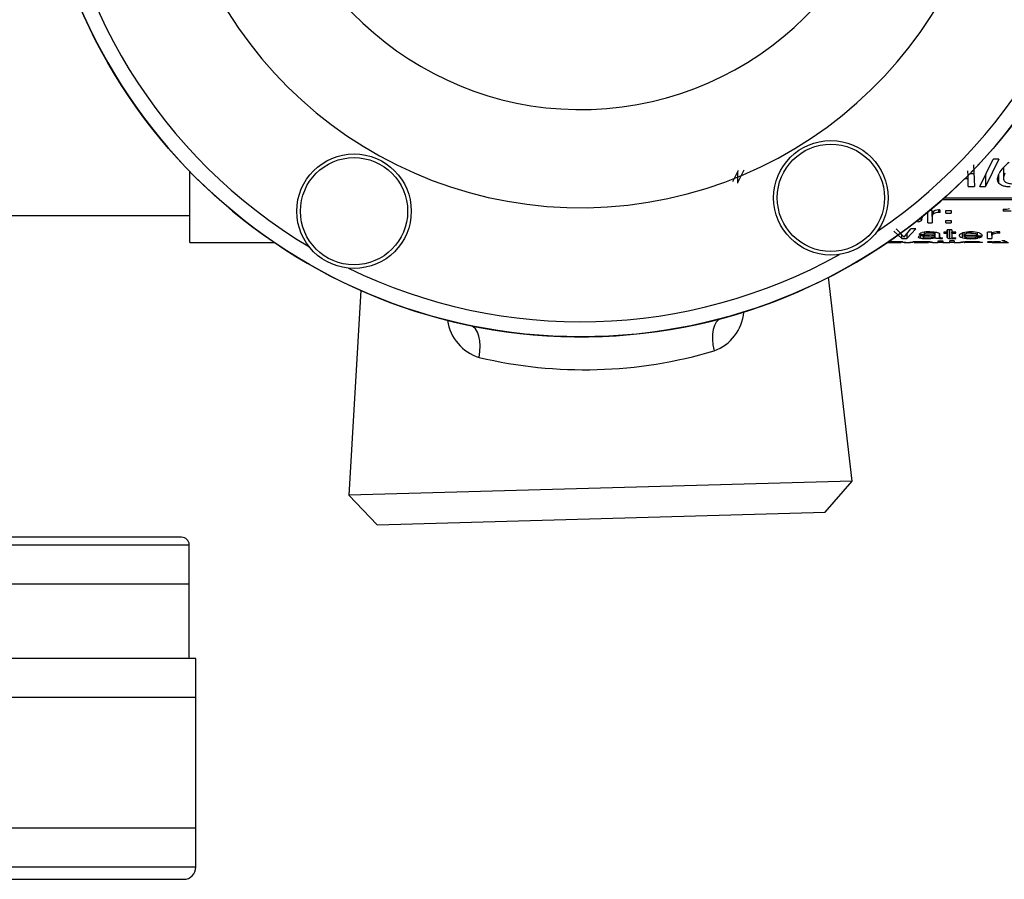
# Model space of a CAD drawing. Units: inches. Extents: x 4 to 169, y 5 to 87.
# Drawn here: x 162 to 166, y 16 to 19 of the extents above; entities that cross this region are included whole.
import ezdxf
from ezdxf.lldxf.tags import DXFTag

# ---------------------------------------------------------------- set-up
doc = ezdxf.new("R2010")
doc.units = ezdxf.units.IN
doc.header["$MEASUREMENT"] = 0
for name, color, linetype in [('GTP20005', 7, 'Continuous'), ('HEX_1.25_8-1-14', 7, 'Continuous'), ('MULK_1250_UNIT_A', 7, 'Continuous'), ('RLV20003', 7, 'Continuous')]:
    doc.layers.add(name, color=color, linetype=linetype)
tags = doc.linetypes.add('HIDDEN2', pattern=[0.1875, 0.125, -0.0625]).pattern_tags.tags
tags[6:7] = [DXFTag(74, 4), DXFTag(75, 0), DXFTag(340, '0'), DXFTag(46, 0.0), DXFTag(50, 0.0), DXFTag(44, 0.0), DXFTag(45, 0.0)]
tags[4:5] = [DXFTag(74, 4), DXFTag(75, 0), DXFTag(340, '0'), DXFTag(46, 0.0), DXFTag(50, 0.0), DXFTag(44, 0.0), DXFTag(45, 0.0)]

# ---------------------------------------------------------------- blocks, each defined once
blk = doc.blocks.new('SE272')
at = {"layer": 'HEX_1.25_8-1-14', "color": 7, "linetype": 'Continuous'}
blk.add_line((161.6157, 18.4167), (162.6138, 18.4167), dxfattribs=at)
blk = doc.blocks.new('SE293')
at = {"layer": 'HEX_1.25_8-1-14', "color": 7, "linetype": 'Continuous'}
blk.add_line((165.8113, 18.3066), (165.8672, 18.3066), dxfattribs=at)
for centre, radius, start, end in [((165.8245, 18.2132), 0.0943, 91.9104, 98.0246), ((165.8384, 17.8993), 0.4086, 89.7952, 92.3881), ((165.8445, 18.1061), 0.2018, 83.5506, 91.3256)]:
    blk.add_arc(centre, radius, start, end, dxfattribs=at)
blk = doc.blocks.new('SE294')
at = {"layer": 'HEX_1.25_8-1-14', "color": 7, "linetype": 'Continuous'}
for p, q in [((165.8252, 18.582), (165.8259, 18.582)), ((165.8259, 18.582), (165.8256, 18.6012)), ((165.8259, 18.5827), (165.8259, 18.582))]:
    blk.add_line(p, q, dxfattribs=at)
blk = doc.blocks.new('SE297')
at = {"layer": 'HEX_1.25_8-1-14', "color": 7, "linetype": 'Continuous'}
for p, q in [((165.8096, 18.3364), (165.8096, 18.3467)), ((165.8096, 18.3364), (165.8655, 18.3364)), ((165.8196, 18.3486), (165.8196, 18.3429)), ((165.8381, 18.3498), (165.8381, 18.3448)), ((165.8655, 18.3364), (165.8655, 18.347))]:
    blk.add_line(p, q, dxfattribs=at)
for centre, radius, start, end in [((165.8221, 18.3281), 0.015, 99.5933, 146.4139), ((165.8364, 18.2703), 0.0746, 88.7114, 103.0285)]:
    blk.add_arc(centre, radius, start, end, dxfattribs=at)
blk.add_open_spline([(165.8381, 18.3448), (165.8429, 18.3448), (165.8476, 18.3445), (165.855, 18.3433), (165.8575, 18.3425), (165.8613, 18.3408), (165.8626, 18.3399), (165.8644, 18.3381), (165.865, 18.3373), (165.8655, 18.3364)], degree=3, knots=[0, 0, 0, 0, 0.25, 0.25, 0.5, 0.5, 0.75, 0.75, 1, 1, 1, 1], dxfattribs=at)
blk = doc.blocks.new('SE302')
at = {"layer": 'HEX_1.25_8-1-14', "color": 7, "linetype": 'Continuous'}
for p, q in [((165.6399, 18.335), (165.6399, 18.3284)), ((165.6442, 18.3353), (165.6442, 18.3309)), ((165.6635, 18.3364), (165.6635, 18.3324)), ((165.6635, 18.3324), (165.6782, 18.333)), ((165.6782, 18.3369), (165.6782, 18.333)), ((165.6894, 18.3339), (165.6894, 18.3397)), ((165.6894, 18.3339), (165.6894, 18.3303))]:
    blk.add_line(p, q, dxfattribs=at)
for centre, radius, start, end in [((165.6652, 18.1928), 0.1397, 90.7122, 98.6558), ((165.669, 18.3903), 0.0648, 275.3612, 285.1695), ((165.6735, 18.4632), 0.1303, 272.0359, 276.9727), ((165.6575, 18.4108), 0.0859, 261.7532, 270.9485), ((165.6596, 18.4635), 0.1386, 269.7116, 276.3988)]:
    blk.add_arc(centre, radius, start, end, dxfattribs=at)
for points in [[(165.6399, 18.3284), (165.6399, 18.3288), (165.6402, 18.3292), (165.6416, 18.3301), (165.6426, 18.3305), (165.6442, 18.3309)], [(165.6452, 18.3258), (165.6432, 18.3261), (165.6418, 18.3265), (165.6402, 18.3274), (165.6399, 18.3279), (165.6399, 18.3284)]]:
    blk.add_open_spline(points, degree=3, knots=[0, 0, 0, 0, 0.5, 0.5, 1, 1, 1, 1], dxfattribs=at)
blk.add_open_spline([(165.6894, 18.3303), (165.6894, 18.3294), (165.6885, 18.3285), (165.686, 18.3277)], degree=3, dxfattribs=at)
blk = doc.blocks.new('SE303')
at = {"layer": 'HEX_1.25_8-1-14', "color": 7, "linetype": 'Continuous'}
for start, end in [(264.6364, 270.6056), (271.1952, 271.6621)]:
    blk.add_arc((165.5662, 18.4083), 0.1019, start, end, dxfattribs=at)
blk = doc.blocks.new('SE304')
at = {"layer": 'HEX_1.25_8-1-14', "color": 7, "linetype": 'Continuous'}
for start, end in [(268.868, 269.1932), (270.1242, 275.0099)]:
    blk.add_arc((165.5877, 18.4297), 0.1233, start, end, dxfattribs=at)
blk = doc.blocks.new('SE305')
at = {"layer": 'HEX_1.25_8-1-14', "color": 7, "linetype": 'Continuous'}
for start, end in [(265.1446, 270.0941), (270.6584, 270.9635)]:
    blk.add_arc((165.6787, 18.4366), 0.1302, start, end, dxfattribs=at)
blk = doc.blocks.new('SE306')
at = {"layer": 'HEX_1.25_8-1-14', "color": 7, "linetype": 'Continuous'}
for start, end in [(269.5539, 269.7782), (270.5719, 274.7573)]:
    blk.add_arc((165.793, 18.4455), 0.1391, start, end, dxfattribs=at)
blk = doc.blocks.new('SE308')
at = {"layer": 'HEX_1.25_8-1-14', "color": 7, "linetype": 'Continuous'}
for p, q in [((165.848, 18.626), (165.8519, 18.5375)), ((165.8743, 18.5375), (165.9291, 18.6502)), ((165.9524, 18.6502), (165.8975, 18.5375)), ((165.9524, 18.6502), (165.9291, 18.6502)), ((165.9722, 18.6158), (165.9722, 18.5723)), ((162.6138, 18.3064), (162.6138, 18.5992)), ((164.8551, 18.5572), (164.8786, 18.6047)), ((164.874, 18.5953), (164.874, 18.5509)), ((164.9, 18.6047), (164.8755, 18.5553)), ((165.8258, 18.568), (165.8258, 18.582)), ((165.826, 18.5375), (165.826, 18.5828)), ((165.8519, 18.589), (165.8321, 18.589)), ((165.8975, 18.589), (165.8975, 18.5375)), ((165.9535, 18.5496), (165.9535, 18.588)), ((165.8258, 18.568), (165.8112, 18.568)), ((165.826, 18.5375), (165.8258, 18.568)), ((165.826, 18.5375), (165.8519, 18.5375)), ((165.8743, 18.5375), (165.8975, 18.5375)), ((165.7292, 18.4907), (167.3185, 18.4907)), ((167.3185, 18.482), (165.7193, 18.482)), ((165.6376, 18.4081), (165.6315, 18.4081)), ((165.6376, 18.4081), (165.6376, 18.413)), ((165.6596, 18.3872), (165.6596, 18.4309)), ((165.6775, 18.4385), (165.6687, 18.4385)), ((165.6775, 18.4294), (165.6775, 18.4385)), ((165.6783, 18.4127), (165.6783, 18.43)), ((165.6783, 18.4127), (165.6783, 18.3872)), ((165.6833, 18.424), (165.6833, 18.4339)), ((165.7049, 18.4295), (165.7049, 18.4402)), ((165.7114, 18.4294), (165.7114, 18.4397)), ((165.7348, 18.4265), (165.7348, 18.4385)), ((165.7348, 18.4385), (165.756, 18.4385)), ((165.7348, 18.4265), (165.756, 18.4265)), ((165.756, 18.4385), (165.756, 18.4265)), ((165.9712, 18.4432), (165.9712, 18.4351)), ((166.0041, 18.4351), (165.9712, 18.4351)), ((165.6205, 18.3903), (165.6205, 18.3994)), ((165.6362, 18.4023), (165.6242, 18.4023)), ((165.6596, 18.3872), (165.6783, 18.3872)), ((165.7348, 18.3872), (165.7348, 18.3972)), ((165.7348, 18.3972), (165.756, 18.3972)), ((165.7348, 18.3872), (165.756, 18.3872)), ((165.756, 18.3972), (165.756, 18.3872)), ((165.5525, 18.3223), (165.5194, 18.3526)), ((165.5299, 18.3619), (165.5623, 18.3282)), ((165.5525, 18.3223), (165.5525, 18.3384)), ((165.5623, 18.3282), (165.5894, 18.3619)), ((165.6108, 18.3619), (165.5728, 18.3223)), ((165.5728, 18.3413), (165.5728, 18.3223)), ((165.6108, 18.3619), (165.5894, 18.3619)), ((165.6256, 18.3393), (165.6443, 18.3393)), ((165.6304, 18.3233), (165.6304, 18.3335)), ((165.6443, 18.3483), (165.6443, 18.3393)), ((165.6792, 18.3369), (165.6639, 18.3364)), ((165.6673, 18.3448), (165.6673, 18.3498)), ((165.6895, 18.3399), (165.6895, 18.3487)), ((165.6909, 18.3251), (165.6909, 18.3486)), ((165.7078, 18.3217), (165.7078, 18.341)), ((165.708, 18.3406), (165.708, 18.3272)), ((165.7402, 18.3488), (165.7266, 18.3488)), ((165.7266, 18.3488), (165.7266, 18.3439)), ((165.7266, 18.3439), (165.7402, 18.3439)), ((165.7402, 18.3488), (165.7402, 18.3575)), ((165.7589, 18.3575), (165.7402, 18.3575)), ((165.7402, 18.3488), (165.7402, 18.3439)), ((165.7402, 18.3279), (165.7402, 18.3439)), ((165.743, 18.3235), (165.743, 18.3575)), ((165.7509, 18.3221), (165.7509, 18.3575)), ((165.7589, 18.3575), (165.7589, 18.3488)), ((165.7589, 18.3439), (165.7589, 18.3488)), ((165.7758, 18.3488), (165.7589, 18.3488)), ((165.7589, 18.3439), (165.7589, 18.3274)), ((165.7589, 18.3439), (165.7758, 18.3439)), ((165.7758, 18.3439), (165.7758, 18.3488)), ((165.8028, 18.3246), (165.8028, 18.3448)), ((165.8088, 18.3465), (165.8088, 18.3323)), ((165.8837, 18.3323), (165.8088, 18.3323)), ((165.8824, 18.3294), (165.8637, 18.3294)), ((165.8667, 18.3237), (165.8667, 18.3294)), ((165.9057, 18.3223), (165.9057, 18.3488)), ((165.9236, 18.3488), (165.9057, 18.3488)), ((165.9236, 18.3437), (165.9236, 18.3488)), ((165.9244, 18.3347), (165.9244, 18.344)), ((165.9244, 18.3347), (165.9244, 18.3223)), ((165.9295, 18.3407), (165.9295, 18.3462)), ((165.9511, 18.3438), (165.9511, 18.3498)), ((165.9575, 18.3437), (165.9575, 18.3495)), ((162.6138, 18.3064), (162.9623, 18.3064)), ((165.5525, 18.3223), (165.5728, 18.3223)), ((165.5679, 18.3064), (165.5867, 18.3064)), ((165.655, 18.325), (165.655, 18.3217)), ((165.6797, 18.3064), (165.7027, 18.3064)), ((165.7027, 18.3102), (165.7027, 18.3124)), ((165.7027, 18.3124), (165.7213, 18.3124)), ((165.7027, 18.3102), (165.7213, 18.3102)), ((165.7027, 18.3064), (165.7027, 18.3087)), ((165.7213, 18.3087), (165.7027, 18.3087)), ((165.7027, 18.3074), (165.7213, 18.3074)), ((165.7201, 18.322), (165.7201, 18.3253)), ((165.7213, 18.3124), (165.7213, 18.3102)), ((165.7213, 18.3087), (165.7213, 18.3064)), ((165.7213, 18.3064), (165.7506, 18.3064)), ((165.7506, 18.3064), (165.7506, 18.3124)), ((165.7693, 18.3124), (165.7506, 18.3124)), ((165.7506, 18.3074), (165.7693, 18.3074)), ((165.7622, 18.3217), (165.7622, 18.3252)), ((165.7693, 18.3124), (165.7693, 18.3064)), ((165.7693, 18.3064), (165.7931, 18.3064)), ((165.7758, 18.3219), (165.7758, 18.3251)), ((165.8855, 18.3064), (165.8106, 18.3064)), ((165.8369, 18.3217), (165.8369, 18.3249)), ((165.9057, 18.3223), (165.9244, 18.3223)), ((165.9075, 18.3064), (165.9075, 18.3087)), ((165.9254, 18.3087), (165.9075, 18.3087)), ((165.9075, 18.3074), (165.9261, 18.3074)), ((165.9254, 18.3076), (165.9254, 18.3087)), ((165.9261, 18.3064), (165.9261, 18.3065)), ((165.9261, 18.3064), (165.9931, 18.3064)), ((165.9528, 18.3076), (165.9528, 18.3089)), ((165.9592, 18.3076), (165.9592, 18.3089)), ((165.9793, 18.3124), (165.9654, 18.3124))]:
    blk.add_line(p, q, dxfattribs=at)
for centre, radius, start, end in [((166.0515, 18.5421), 0.1086, 120.8306, 153.8448), ((165.5659, 18.4159), 0.0721, 353.7845, 358.224), ((165.7044, 18.4015), 0.0387, 89.8831, 133.9165), ((165.6915, 18.4136), 0.0133, 128.2082, 183.5625), ((165.7027, 18.3929), 0.0367, 86.5831, 121.9888), ((165.7034, 18.3757), 0.0646, 82.9305, 89.0784), ((165.7044, 18.2745), 0.1551, 87.4341, 89.8074), ((165.9725, 18.534), 0.0908, 269.1814, 285.9613), ((165.6423, 18.2861), 0.0489, 97.1933, 110.4867), ((165.6688, 18.0427), 0.2938, 90.9578, 96.379), ((165.664, 18.2242), 0.1257, 88.2183, 102.5077), ((165.6784, 18.3823), 0.0454, 271.1326, 279.937), ((165.8356, 18.2381), 0.1117, 88.4709, 106.6278), ((165.8162, 18.3351), 0.00786, 200.6685, 253.7834), ((165.828, 18.3714), 0.046, 252.3413, 264.8026), ((165.8417, 18.2463), 0.1035, 73.1247, 91.7114), ((165.8466, 18.3632), 0.0379, 282.9434, 296.8459), ((165.865, 18.3363), 0.0192, 347.9618, 356.6476), ((165.9497, 18.2917), 0.0582, 89.106, 116.5953), ((165.9487, 18.2826), 0.0612, 87.729, 108.2814), ((165.9496, 18.2384), 0.1114, 85.9154, 89.4708), ((165.9506, 18.0658), 0.278, 88.5691, 89.8927), ((165.5259, 17.8837), 0.4253, 92.1778, 94.2258), ((165.525, 17.8012), 0.5078, 89.9535, 91.7212), ((165.5273, 17.8677), 0.4412, 86.1178, 90.2522), ((165.5253, 17.5975), 0.7101, 87.4622, 87.9051), ((165.6304, 17.7939), 0.515, 89.7041, 93.5952), ((165.6316, 17.4751), 0.8325, 91.8891, 92.2834), ((165.6518, 18.4578), 0.1362, 260.9722, 271.3668), ((165.6361, 17.8102), 0.4988, 86.3085, 90.3458), ((165.6573, 18.4885), 0.1668, 269.2045, 281.6131), ((165.6348, 17.4951), 0.8124, 87.6817, 88.0299), ((165.6674, 18.2451), 0.0628, 77.608, 89.2416), ((165.7022, 18.7337), 0.4121, 270.7754, 272.4942), ((165.7139, 18.3742), 0.0493, 270.3992, 277.1973), ((165.7524, 18.3531), 0.031, 252.5264, 267.3444), ((165.7617, 18.4736), 0.152, 265.932, 270.1971), ((165.7679, 18.3704), 0.0455, 261.7738, 271.17), ((165.7605, 19.0147), 0.693, 270.1465, 271.2646), ((165.7678, 18.4933), 0.1684, 270.3424, 272.694), ((165.8062, 18.2375), 0.0704, 90.6688, 101.7281), ((165.8328, 18.4749), 0.1533, 258.7164, 271.5294), ((165.8367, 17.5118), 0.7958, 91.915, 92.3186), ((165.8382, 17.7882), 0.5207, 89.7639, 93.6122), ((165.8102, 18.4043), 0.098, 270.1909, 270.4339), ((165.8362, 18.4454), 0.1205, 264.0638, 270.4283), ((165.8395, 18.5077), 0.1861, 269.1866, 278.3917), ((165.8377, 18.4539), 0.129, 269.7767, 274.1521), ((165.8427, 17.831), 0.478, 86.3083, 90.2842), ((165.8418, 18.3991), 0.074, 274.0361, 280.3471), ((165.9522, 18.0353), 0.2736, 89.9785, 95.6304), ((165.9509, 17.9281), 0.3795, 89.71, 92.9736), ((165.9513, 17.8487), 0.4603, 89.0096, 89.8696), ((165.9523, 16.7906), 1.517, 89.7375, 89.98), ((165.8261, 17.5378), 0.787, 78.1524, 79.8049)]:
    blk.add_arc(centre, radius, start, end, dxfattribs=at)
for points, knots in [([(165.9535, 18.5496), (165.9508, 18.5527), (165.9492, 18.5559), (165.9475, 18.5625), (165.9473, 18.566), (165.9482, 18.5762), (165.9506, 18.5831), (165.954, 18.59)], [0, 0, 0, 0, 0.25, 0.25, 0.5, 0.5, 1, 1, 1, 1]), ([(165.9778, 18.5913), (165.9753, 18.586), (165.9733, 18.5806), (165.9718, 18.57), (165.9722, 18.5647), (165.9755, 18.5597)], [0, 0, 0, 0, 0.5, 0.5, 1, 1, 1, 1]), ([(166.0004, 18.5353), (165.9955, 18.5353), (165.9906, 18.5355), (165.9811, 18.5366), (165.9764, 18.5374), (165.9679, 18.5398), (165.9641, 18.5414), (165.9579, 18.5451), (165.9554, 18.5473), (165.9535, 18.5496)], [0, 0, 0, 0, 0.25, 0.25, 0.5, 0.5, 0.75, 0.75, 1, 1, 1, 1]), ([(165.9755, 18.5597), (165.9766, 18.558), (165.9781, 18.5565), (165.9819, 18.5536), (165.9843, 18.5523), (165.9899, 18.5503), (165.9931, 18.5496), (165.9998, 18.5487), (166.0033, 18.5485), (166.0068, 18.5485)], [0, 0, 0, 0, 0.25, 0.25, 0.5, 0.5, 0.75, 0.75, 1, 1, 1, 1]), ([(165.6362, 18.4023), (165.6353, 18.4), (165.6337, 18.3979), (165.6286, 18.3938), (165.6251, 18.3919), (165.6205, 18.3903)], [0, 0, 0, 0, 0.5, 0.5, 1, 1, 1, 1]), ([(165.6304, 18.3233), (165.6269, 18.324), (165.6247, 18.3247), (165.6218, 18.3264), (165.6213, 18.3272), (165.6213, 18.3281)], [0, 0, 0, 0, 0.5, 0.5, 1, 1, 1, 1]), ([(165.6256, 18.3393), (165.6256, 18.3405), (165.6263, 18.3419), (165.6288, 18.3438), (165.6299, 18.3445), (165.6328, 18.3457), (165.6346, 18.3463), (165.6367, 18.3469)], [0, 0, 0, 0, 0.5, 0.5, 0.75, 0.75, 1, 1, 1, 1]), ([(165.6673, 18.3448), (165.6638, 18.3448), (165.6603, 18.3447), (165.654, 18.3442), (165.6513, 18.3437), (165.6474, 18.3425), (165.6462, 18.3419), (165.6447, 18.3406), (165.6444, 18.3399), (165.6443, 18.3393)], [0, 0, 0, 0, 0.25, 0.25, 0.5, 0.5, 0.75, 0.75, 1, 1, 1, 1]), ([(165.6895, 18.3399), (165.6895, 18.3405), (165.6892, 18.3411), (165.6877, 18.3423), (165.6865, 18.3429), (165.6824, 18.3439), (165.6797, 18.3443), (165.6737, 18.3448), (165.6705, 18.3448), (165.6673, 18.3448)], [0, 0, 0, 0, 0.25, 0.25, 0.5, 0.5, 0.75, 0.75, 1, 1, 1, 1]), ([(165.6679, 18.3498), (165.6737, 18.3498), (165.6795, 18.3497), (165.6903, 18.3488), (165.6953, 18.3481), (165.7026, 18.3462), (165.7048, 18.3451), (165.7076, 18.3428), (165.708, 18.3417), (165.708, 18.3406)], [0, 0, 0, 0, 0.25, 0.25, 0.5, 0.5, 0.75, 0.75, 1, 1, 1, 1]), ([(165.6895, 18.3399), (165.6895, 18.3395), (165.6893, 18.3391), (165.6885, 18.3383), (165.6877, 18.3379), (165.6862, 18.3376)], [0, 0, 0, 0, 0.5, 0.5, 1, 1, 1, 1]), ([(165.7143, 18.3249), (165.7127, 18.3249), (165.7113, 18.325), (165.7096, 18.3254), (165.7091, 18.3256), (165.7081, 18.3263), (165.708, 18.3267), (165.708, 18.3272)], [0, 0, 0, 0, 0.25, 0.25, 0.5, 0.5, 1, 1, 1, 1]), ([(165.743, 18.3235), (165.7421, 18.3238), (165.7416, 18.3241), (165.741, 18.3249), (165.7408, 18.3252), (165.7404, 18.3264), (165.7402, 18.3271), (165.7402, 18.3279)], [0, 0, 0, 0, 0.25, 0.25, 0.5, 0.5, 1, 1, 1, 1]), ([(165.7614, 18.3254), (165.76, 18.3256), (165.7596, 18.326), (165.759, 18.3267), (165.7589, 18.327), (165.7589, 18.3274)], [0, 0, 0, 0, 0.5, 0.5, 1, 1, 1, 1]), ([(165.7902, 18.3339), (165.7902, 18.3357), (165.7909, 18.3376), (165.7949, 18.3414), (165.7982, 18.3434), (165.8037, 18.3452)], [0, 0, 0, 0, 0.5, 0.5, 1, 1, 1, 1]), ([(165.8028, 18.3246), (165.7976, 18.3259), (165.7946, 18.3273), (165.7908, 18.3305), (165.7902, 18.3321), (165.7902, 18.3339)], [0, 0, 0, 0, 0.5, 0.5, 1, 1, 1, 1]), ([(165.8824, 18.3294), (165.8814, 18.3283), (165.8798, 18.3272), (165.8748, 18.3253), (165.8712, 18.3244), (165.8667, 18.3237)], [0, 0, 0, 0, 0.5, 0.5, 1, 1, 1, 1]), ([(165.8718, 18.3454), (165.8765, 18.3438), (165.8796, 18.342), (165.8834, 18.3385), (165.8841, 18.3368), (165.8841, 18.3352)], [0, 0, 0, 0, 0.5, 0.5, 1, 1, 1, 1]), ([(165.9295, 18.3407), (165.927, 18.3398), (165.926, 18.3387), (165.9246, 18.3367), (165.9244, 18.3357), (165.9244, 18.3347)], [0, 0, 0, 0, 0.5, 0.5, 1, 1, 1, 1]), ([(165.5572, 18.3079), (165.5621, 18.3076), (165.5649, 18.3072), (165.5685, 18.3067), (165.5692, 18.3066), (165.5692, 18.3065)], [0, 0, 0, 0, 0.5, 0.5, 1, 1, 1, 1]), ([(165.5852, 18.3065), (165.5852, 18.3065), (165.5859, 18.3067), (165.5898, 18.3072), (165.5929, 18.3076), (165.5981, 18.3079)], [0, 0, 0, 0, 0.5, 0.5, 1, 1, 1, 1]), ([(165.7078, 18.3217), (165.7049, 18.3217), (165.7021, 18.3218), (165.6976, 18.3222), (165.6959, 18.3225), (165.6934, 18.3232), (165.6927, 18.3235), (165.6915, 18.3243), (165.6911, 18.3247), (165.6909, 18.3251)], [0, 0, 0, 0, 0.25, 0.25, 0.5, 0.5, 0.75, 0.75, 1, 1, 1, 1]), ([(165.8735, 18.3079), (165.8782, 18.3076), (165.8813, 18.3073), (165.8851, 18.3068), (165.8859, 18.3066), (165.8859, 18.3065)], [0, 0, 0, 0, 0.5, 0.5, 1, 1, 1, 1]), ([(165.8855, 18.3064), (165.8855, 18.3064), (165.8856, 18.3064), (165.8857, 18.3064), (165.8858, 18.3064), (165.8859, 18.3065), (165.8859, 18.3065)], [0, 0, 0, 0, 0.410532, 0.410532, 0.410532, 1, 1, 1, 1]), ([(165.9312, 18.3071), (165.9287, 18.307), (165.9277, 18.3068), (165.9264, 18.3066), (165.9261, 18.3065), (165.9261, 18.3065)], [0, 0, 0, 0, 0.5, 0.5, 1, 1, 1, 1])]:
    blk.add_open_spline(points, degree=3, knots=knots, dxfattribs=at)
blk.add_open_spline([(165.6252, 18.3319), (165.6222, 18.3306), (165.6213, 18.3293), (165.6213, 18.3281)], degree=3, dxfattribs=at)
blk = doc.blocks.new('SE309')
at = {"layer": 'HEX_1.25_8-1-14', "color": 7, "linetype": 'Continuous'}
blk.add_line((165.6038, 18.3064), (165.6624, 18.3064), dxfattribs=at)
for centre, radius, start, end in [((165.6269, 18.1315), 0.1765, 88.0058, 97.4716), ((165.6352, 17.9585), 0.3494, 86.8404, 90.3681)]:
    blk.add_arc(centre, radius, start, end, dxfattribs=at)
for points in [[(165.6039, 18.3064), (165.6039, 18.3064), (165.6041, 18.3064), (165.6046, 18.3064)], [(165.6614, 18.3064), (165.662, 18.3064), (165.6622, 18.3064), (165.6622, 18.3065)]]:
    blk.add_open_spline(points, degree=3, dxfattribs=at)
blk.add_open_spline([(165.6622, 18.3065), (165.6622, 18.3065), (165.6618, 18.3066), (165.6596, 18.3069), (165.6578, 18.3071), (165.6545, 18.3073)], degree=3, knots=[0, 0, 0, 0, 0.5, 0.5, 1, 1, 1, 1], dxfattribs=at)
blk = doc.blocks.new('SE310')
at = {"layer": 'HEX_1.25_8-1-14', "color": 7, "linetype": 'Continuous'}
blk.add_line((165.4936, 18.3064), (165.5506, 18.3064), dxfattribs=at)
for centre, radius, start, end in [((165.5212, 17.949), 0.3588, 89.775, 93.3206), ((165.5245, 17.9779), 0.3299, 86.7799, 90.3256)]:
    blk.add_arc(centre, radius, start, end, dxfattribs=at)
for points in [[(165.5004, 18.3072), (165.4974, 18.307), (165.4958, 18.3069), (165.4948, 18.3067)], [(165.5498, 18.3064), (165.5503, 18.3064), (165.5505, 18.3064), (165.5505, 18.3064)]]:
    blk.add_open_spline(points, degree=3, dxfattribs=at)
blk.add_open_spline([(165.5505, 18.3064), (165.5505, 18.3065), (165.5501, 18.3066), (165.548, 18.3069), (165.5464, 18.3071), (165.543, 18.3073)], degree=3, knots=[0, 0, 0, 0, 0.5, 0.5, 1, 1, 1, 1], dxfattribs=at)
blk = doc.blocks.new('SE316')
at = {"layer": 'GTP20005', "color": 7, "linetype": 'Continuous'}
for p, q in [((160.6227, 17.6667), (160.619, 17.5462)), ((161.459, 17.5462), (161.4552, 17.6667)), ((160.5516, 17.5149), (160.5516, 17.0899)), ((160.5516, 17.5149), (160.9104, 17.5149)), ((161.459, 17.5462), (160.619, 17.5462)), ((160.619, 17.5462), (160.619, 17.5149)), ((160.9104, 17.5149), (160.9104, 17.0899)), ((160.9104, 17.5149), (161.3978, 17.5149)), ((161.3978, 17.5149), (161.3978, 17.0899)), ((161.3978, 17.5149), (161.5263, 17.5149)), ((161.459, 17.5149), (161.459, 17.5462)), ((161.5263, 17.5149), (161.5263, 17.0899)), ((162.5805, 17.0899), (159.4975, 17.0899)), ((159.4665, 17.0589), (162.6115, 17.0589)), ((159.4665, 17.0589), (159.4665, 16.5899)), ((162.6115, 16.5899), (162.6115, 17.0589)), ((162.639, 16.5899), (159.439, 16.5899)), ((159.439, 16.5899), (159.439, 15.8899)), ((162.639, 15.8899), (162.639, 16.5899)), ((162.639, 15.8899), (159.439, 15.8899))]:
    blk.add_line(p, q, dxfattribs=at)
at = {"layer": 'GTP20005', "color": 7, "linetype": 'HIDDEN2'}
for p, q in [((160.6798, 17.6649), (160.6761, 17.5462)), ((161.3981, 17.6649), (161.4019, 17.5462))]:
    blk.add_line(p, q, dxfattribs=at)
at = {"layer": 'GTP20005', "color": 7, "linetype": 'Continuous'}
for centre, start, end in [((159.4975, 17.0589), 90, 180), ((162.5805, 17.0589), 0, 90)]:
    blk.add_arc(centre, 0.031, start, end, dxfattribs=at)
blk = doc.blocks.new('SE408')
at = {"layer": 'RLV20003', "color": 7, "linetype": 'Continuous'}
blk.add_arc((164.2279, 20.1667), 2.25, 181.611, 0, dxfattribs=at)
blk = doc.blocks.new('SE409')
at = {"layer": 'RLV20003', "color": 7, "linetype": 'Continuous'}
for start, end in [(85.3436, 97.8785), (0, 82.1862), (101.0359, 0)]:
    blk.add_arc((164.2279, 20.1667), 1.7175, start, end, dxfattribs=at)
blk = doc.blocks.new('SE411')
at = {"layer": 'RLV20003', "color": 7, "linetype": 'Continuous'}
for start, end in [(83.3978, 99.8242), (0, 79.2374), (103.9847, 0)]:
    blk.add_arc((164.2279, 20.1667), 1.3125, start, end, dxfattribs=at)
blk = doc.blocks.new('SE415')
at = {"layer": 'RLV20003', "color": 7, "linetype": 'Continuous'}
for p, q in [((165.3475, 17.3215), (165.25, 18.1622)), ((163.3201, 18.1079), (163.2701, 17.2631)), ((165.3475, 17.3215), (163.2701, 17.2631)), ((165.2369, 17.1939), (165.3475, 17.3215)), ((163.2701, 17.2631), (163.3876, 17.1418)), ((163.3876, 17.1418), (165.2369, 17.1939))]:
    blk.add_line(p, q, dxfattribs=at)
for centre, radius in [((164.2279, 20.1667), 2.25), ((165.2597, 18.4902), 0.2362), ((165.2597, 18.4902), 0.2212), ((163.292, 18.4349), 0.2362), ((163.292, 18.4349), 0.2212)]:
    blk.add_circle(centre, radius, dxfattribs=at)
for centre, radius, start, end in [((164.2279, 20.1667), 2.188, 304.0214, 359.2007), ((164.2279, 20.1667), 2.188, 184.0214, 239.2007), ((164.2279, 20.1667), 2.188, 244.0214, 299.2007), ((164.7129, 18.0357), 0.1884, 290.2714, 354.6667), ((163.8643, 18.0122), 0.189, 188.6101, 252.7716), ((164.2421, 19.6619), 1.881, 256.6652, 286.5569)]:
    blk.add_arc(centre, radius, start, end, dxfattribs=at)
for centre, major_axis, start_param, end_param in [((163.747, 17.8409), (0.0253, 0.1224), 4.739731, 6.283185), ((164.8388, 17.8716), (0.0322, -0.1208), 3.141593, 4.685047)]:
    blk.add_ellipse(centre, major_axis=major_axis, ratio=0.494953, start_param=start_param, end_param=end_param, dxfattribs=at)
blk = doc.blocks.new('SE428')
at = {"layer": 'GTP20005', "color": 7, "linetype": 'Continuous'}
for p, q in [((160.6588, 17.3539), (160.6588, 17.0899)), ((160.6588, 17.3539), (161.137, 17.3539)), ((161.137, 17.3539), (161.137, 17.0899)), ((161.5172, 17.3539), (161.5172, 17.0899)), ((159.4665, 16.8979), (162.6115, 16.8979)), ((159.4665, 16.8979), (159.4665, 16.5899)), ((162.6115, 16.5899), (162.6115, 16.8979)), ((162.639, 16.4289), (159.439, 16.4289)), ((159.439, 16.4289), (159.439, 15.7289)), ((162.639, 15.7289), (162.639, 16.4289)), ((162.639, 15.7289), (159.439, 15.7289)), ((159.489, 15.6789), (162.589, 15.6789))]:
    blk.add_line(p, q, dxfattribs=at)
for centre, start, end in [((159.489, 15.7289), 180, 270), ((162.589, 15.7289), 270, 0)]:
    blk.add_arc(centre, 0.05, start, end, dxfattribs=at)

msp = doc.modelspace()

# ---------------------------------------------------------------- block references
at = {"layer": 'MULK_1250_UNIT_A'}
for name in ['SE415', 'SE408', 'SE409', 'SE411', 'SE308', 'SE294', 'SE272', 'SE302', 'SE297', 'SE310', 'SE303', 'SE304', 'SE309', 'SE305', 'SE306', 'SE293', 'SE316', 'SE428']:
    msp.add_blockref(name, (0, 0), dxfattribs=at)

doc.saveas('drawing.dxf')
